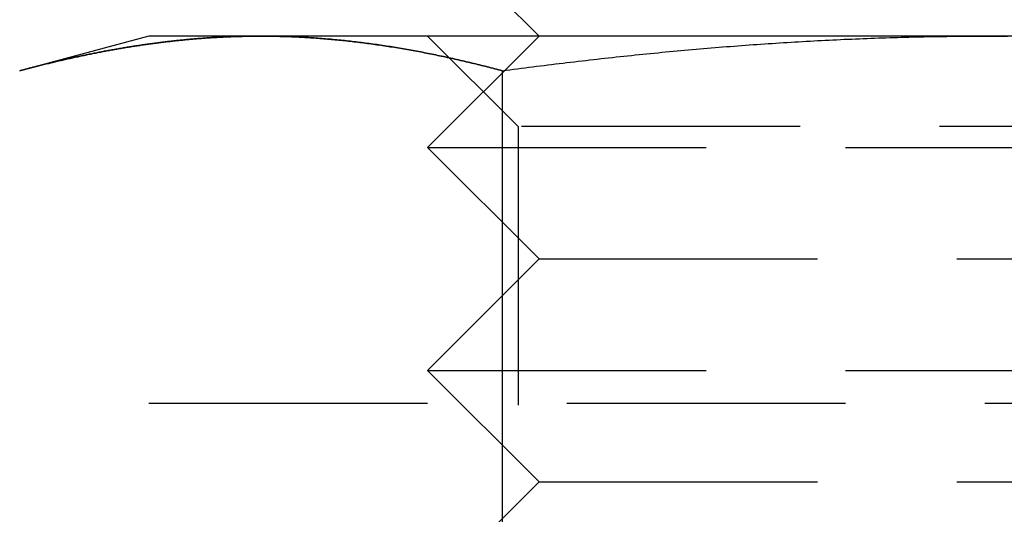
# Model space of a CAD drawing. Extents: x 1116 to 1546, y -932 to 459.
# Drawn here: x 1412 to 1421, y 48 to 52 of the extents above; entities that cross this region are included whole.
import ezdxf

# ---------------------------------------------------------------- set-up
doc = ezdxf.new("R2010")
doc.units = 0
doc.header["$LTSCALE"] = 10
doc.linetypes.add('VERDECKT', pattern=[0.375, 0.25, -0.125])
doc.layers.get('0').update_dxf_attribs({"linetype": 'CONTINUOUS'})
doc.layers.add('STEMPEL', color=3, linetype='CONTINUOUS')

# ---------------------------------------------------------------- blocks, each defined once
blk = doc.blocks.new('A$CB1B1A6D4')
at = {"extrusion": (-2e-16, 1, -2e-16)}
for p, q in [((30.5805, 7.991), (29.5805, 8.991)), ((27.0805, 7.991), (25.9203, 7.6801)), ((28.0853, 7.991), (27.0805, 7.991)), ((34.5805, 7.991), (28.0853, 7.991)), ((41.0757, 7.991), (34.5805, 7.991)), ((30.2504, 7.6801), (30.2504, 0.0813))]:
    blk.add_line(p, q, dxfattribs=at)
at = {"color": 1, "linetype": 'VERDECKT', "extrusion": (-2e-16, 1, -2e-16)}
for p, q in [((30.5805, 7.991), (29.5805, 6.991)), ((30.3925, 7.179), (29.5805, 7.991)), ((36.6745, 7.179), (30.3925, 7.179)), ((30.3925, 7.179), (30.3925, -1.197)), ((29.5805, 6.991), (37.0805, 6.991)), ((30.5805, 5.991), (29.5805, 6.991)), ((30.5805, 5.991), (29.5805, 4.991)), ((30.5805, 5.991), (36.5805, 5.991)), ((29.5805, 4.991), (37.0805, 4.991)), ((30.5805, 3.991), (29.5805, 4.991)), ((-55.4195, 4.6967), (66.9862, 4.6967)), ((30.5805, 3.991), (29.5805, 2.991)), ((30.5805, 3.991), (36.5805, 3.991))]:
    blk.add_line(p, q, dxfattribs=at)
for points in [[(25.9203, 7.6801, 0), (25.9316, 7.6831, 0), (25.9429, 7.6861, 0), (25.9542, 7.6891, 0), (25.9655, 7.6921, 0), (25.9768, 7.6951, 0), (25.9881, 7.698, 0), (25.9994, 7.701, 0), (26.0107, 7.7039, 0), (26.022, 7.7069, 0), (26.0334, 7.7098, 0), (26.0447, 7.7127, 0), (26.056, 7.7156, 0), (26.0673, 7.7184, 0), (26.0786, 7.7213, 0), (26.0899, 7.7242, 0), (26.1013, 7.727, 0), (26.1126, 7.7298, 0), (26.1239, 7.7326, 0), (26.1352, 7.7355, 0), (26.1466, 7.7382, 0), (26.1579, 7.741, 0), (26.1692, 7.7438, 0), (26.1805, 7.7466, 0), (26.1919, 7.7493, 0), (26.2032, 7.752, 0), (26.2145, 7.7547, 0), (26.2259, 7.7574, 0), (26.2372, 7.7601, 0), (26.2485, 7.7628, 0), (26.2599, 7.7655, 0), (26.2712, 7.7681, 0), (26.2825, 7.7708, 0), (26.2939, 7.7734, 0), (26.3052, 7.776, 0), (26.3166, 7.7786, 0), (26.3279, 7.7812, 0), (26.3392, 7.7838, 0), (26.3506, 7.7863, 0), (26.3619, 7.7889, 0), (26.3733, 7.7914, 0), (26.3846, 7.7939, 0), (26.3959, 7.7964, 0), (26.4073, 7.7989, 0), (26.4186, 7.8014, 0), (26.43, 7.8038, 0), (26.4413, 7.8063, 0), (26.4527, 7.8087, 0), (26.464, 7.8111, 0), (26.4754, 7.8135, 0), (26.4867, 7.8159, 0), (26.4981, 7.8183, 0), (26.5094, 7.8207, 0), (26.5208, 7.823, 0), (26.5321, 7.8254, 0), (26.5435, 7.8277, 0), (26.5548, 7.83, 0), (26.5662, 7.8323, 0), (26.5775, 7.8346, 0), (26.5889, 7.8368, 0), (26.6002, 7.8391, 0), (26.6116, 7.8413, 0), (26.6229, 7.8435, 0), (26.6343, 7.8457, 0), (26.6456, 7.8479, 0), (26.657, 7.8501, 0), (26.6683, 7.8522, 0), (26.6797, 7.8544, 0), (26.691, 7.8565, 0), (26.7024, 7.8586, 0), (26.7137, 7.8607, 0), (26.7251, 7.8628, 0), (26.7364, 7.8649, 0), (26.7478, 7.8669, 0), (26.7591, 7.869, 0), (26.7705, 7.871, 0), (26.7818, 7.873, 0), (26.7932, 7.875, 0), (26.8045, 7.877, 0), (26.8159, 7.8789, 0), (26.8272, 7.8809, 0), (26.8386, 7.8828, 0), (26.8499, 7.8847, 0), (26.8613, 7.8866, 0), (26.8726, 7.8885, 0), (26.884, 7.8903, 0), (26.8953, 7.8922, 0), (26.9067, 7.894, 0), (26.918, 7.8958, 0), (26.9294, 7.8976, 0), (26.9407, 7.8994, 0), (26.9521, 7.9012, 0), (26.9634, 7.9029, 0), (26.9748, 7.9047, 0), (26.9861, 7.9064, 0), (26.9974, 7.9081, 0), (27.0088, 7.9098, 0), (27.0201, 7.9115, 0), (27.0315, 7.9131, 0), (27.0428, 7.9147, 0), (27.0542, 7.9164, 0), (27.0655, 7.918, 0), (27.0768, 7.9196, 0), (27.0882, 7.9211, 0), (27.0995, 7.9227, 0), (27.1109, 7.9242, 0), (27.1222, 7.9257, 0), (27.1336, 7.9272, 0), (27.1449, 7.9287, 0), (27.1562, 7.9302, 0), (27.1676, 7.9316, 0), (27.1789, 7.9331, 0), (27.1903, 7.9345, 0), (27.2016, 7.9359, 0), (27.2129, 7.9373, 0), (27.2243, 7.9386, 0), (27.2356, 7.94, 0), (27.247, 7.9413, 0), (27.2583, 7.9426, 0), (27.2696, 7.9439, 0), (27.281, 7.9452, 0), (27.2923, 7.9465, 0), (27.3036, 7.9477, 0), (27.315, 7.9489, 0), (27.3263, 7.9501, 0), (27.3377, 7.9513, 0), (27.349, 7.9525, 0), (27.3603, 7.9537, 0), (27.3717, 7.9548, 0), (27.383, 7.9559, 0), (27.3943, 7.957, 0), (27.4057, 7.9581, 0), (27.417, 7.9592, 0), (27.4283, 7.9603, 0), (27.4397, 7.9613, 0), (27.451, 7.9623, 0), (27.4623, 7.9633, 0), (27.4737, 7.9643, 0), (27.485, 7.9653, 0), (27.4963, 7.9662, 0), (27.5077, 7.9672, 0), (27.519, 7.9681, 0), (27.5303, 7.969, 0), (27.5417, 7.9699, 0), (27.553, 7.9707, 0), (27.5643, 7.9716, 0), (27.5757, 7.9724, 0), (27.587, 7.9732, 0), (27.5983, 7.974, 0), (27.6097, 7.9748, 0), (27.621, 7.9755, 0), (27.6323, 7.9763, 0), (27.6437, 7.977, 0), (27.655, 7.9777, 0), (27.6663, 7.9784, 0), (27.6776, 7.979, 0), (27.689, 7.9797, 0), (27.7003, 7.9803, 0), (27.7116, 7.9809, 0), (27.723, 7.9815, 0), (27.7343, 7.9821, 0), (27.7456, 7.9827, 0), (27.7569, 7.9832, 0), (27.7683, 7.9837, 0), (27.7796, 7.9842, 0), (27.7909, 7.9847, 0), (27.8023, 7.9852, 0), (27.8136, 7.9856, 0), (27.8249, 7.9861, 0), (27.8362, 7.9865, 0), (27.8476, 7.9869, 0), (27.8589, 7.9873, 0), (27.8702, 7.9876, 0), (27.8815, 7.988, 0), (27.8929, 7.9883, 0), (27.9042, 7.9886, 0), (27.9155, 7.9889, 0), (27.9268, 7.9891, 0), (27.9382, 7.9894, 0), (27.9495, 7.9896, 0), (27.9608, 7.9898, 0), (27.9721, 7.99, 0), (27.9834, 7.9902, 0), (27.9948, 7.9904, 0), (28.0061, 7.9905, 0), (28.0174, 7.9906, 0), (28.0287, 7.9907, 0), (28.0401, 7.9908, 0), (28.0514, 7.9909, 0), (28.0627, 7.9909, 0), (28.074, 7.9909, 0), (28.0853, 7.991, 0)], [(28.0853, 7.991, 0), (28.1024, 7.9909, 0), (28.1195, 7.9909, 0), (28.1366, 7.9908, 0), (28.1537, 7.9906, 0), (28.1707, 7.9904, 0), (28.1878, 7.9902, 0), (28.2049, 7.9899, 0), (28.222, 7.9896, 0), (28.2391, 7.9892, 0), (28.2561, 7.9888, 0), (28.2732, 7.9883, 0), (28.2903, 7.9878, 0), (28.3074, 7.9873, 0), (28.3244, 7.9867, 0), (28.3415, 7.9861, 0), (28.3586, 7.9854, 0), (28.3756, 7.9847, 0), (28.3927, 7.984, 0), (28.4098, 7.9832, 0), (28.4269, 7.9824, 0), (28.4439, 7.9815, 0), (28.461, 7.9806, 0), (28.4781, 7.9796, 0), (28.4951, 7.9786, 0), (28.5122, 7.9776, 0), (28.5293, 7.9765, 0), (28.5463, 7.9754, 0), (28.5634, 7.9742, 0), (28.5805, 7.973, 0), (28.5975, 7.9718, 0), (28.6146, 7.9705, 0), (28.6317, 7.9692, 0), (28.6487, 7.9678, 0), (28.6658, 7.9664, 0), (28.6829, 7.965, 0), (28.6999, 7.9635, 0), (28.717, 7.962, 0), (28.734, 7.9604, 0), (28.7511, 7.9588, 0), (28.7682, 7.9572, 0), (28.7852, 7.9555, 0), (28.8023, 7.9538, 0), (28.8193, 7.9521, 0), (28.8364, 7.9503, 0), (28.8534, 7.9485, 0), (28.8705, 7.9466, 0), (28.8876, 7.9447, 0), (28.9046, 7.9428, 0), (28.9217, 7.9408, 0), (28.9387, 7.9388, 0), (28.9558, 7.9367, 0), (28.9728, 7.9346, 0), (28.9899, 7.9325, 0), (29.0069, 7.9303, 0), (29.024, 7.9281, 0), (29.041, 7.9259, 0), (29.0581, 7.9236, 0), (29.0751, 7.9213, 0), (29.0922, 7.9189, 0), (29.1092, 7.9165, 0), (29.1263, 7.9141, 0), (29.1433, 7.9117, 0), (29.1604, 7.9092, 0), (29.1774, 7.9066, 0), (29.1945, 7.9041, 0), (29.2115, 7.9015, 0), (29.2286, 7.8988, 0), (29.2456, 7.8961, 0), (29.2626, 7.8934, 0), (29.2797, 7.8907, 0), (29.2967, 7.8879, 0), (29.3138, 7.8851, 0), (29.3308, 7.8822, 0), (29.3479, 7.8794, 0), (29.3649, 7.8764, 0), (29.3819, 7.8735, 0), (29.399, 7.8705, 0), (29.416, 7.8675, 0), (29.4331, 7.8644, 0), (29.4501, 7.8613, 0), (29.4671, 7.8582, 0), (29.4842, 7.8551, 0), (29.5012, 7.8519, 0), (29.5182, 7.8486, 0), (29.5353, 7.8454, 0), (29.5523, 7.8421, 0), (29.5694, 7.8388, 0), (29.5864, 7.8354, 0), (29.6034, 7.832, 0), (29.6205, 7.8286, 0), (29.6375, 7.8251, 0), (29.6545, 7.8216, 0), (29.6716, 7.8181, 0), (29.6886, 7.8146, 0), (29.7056, 7.811, 0), (29.7227, 7.8074, 0), (29.7397, 7.8037, 0), (29.7567, 7.8, 0), (29.7737, 7.7963, 0), (29.7908, 7.7926, 0), (29.8078, 7.7888, 0), (29.8248, 7.785, 0), (29.8419, 7.7812, 0), (29.8589, 7.7773, 0), (29.8759, 7.7734, 0), (29.8929, 7.7695, 0), (29.91, 7.7655, 0), (29.927, 7.7615, 0), (29.944, 7.7575, 0), (29.961, 7.7534, 0), (29.9781, 7.7494, 0), (29.9951, 7.7453, 0), (30.0121, 7.7411, 0), (30.0291, 7.7369, 0), (30.0462, 7.7327, 0), (30.0632, 7.7285, 0), (30.0802, 7.7242, 0), (30.0972, 7.72, 0), (30.1142, 7.7156, 0), (30.1313, 7.7113, 0), (30.1483, 7.7069, 0), (30.1653, 7.7025, 0), (30.1823, 7.6981, 0), (30.1993, 7.6936, 0), (30.2164, 7.6891, 0), (30.2334, 7.6846, 0), (30.2504, 7.6801, 0)], [(30.2504, 7.6801, 0), (30.2845, 7.6846, 0), (30.3186, 7.6891, 0), (30.3527, 7.6936, 0), (30.3868, 7.6981, 0), (30.4209, 7.7025, 0), (30.455, 7.707, 0), (30.4891, 7.7114, 0), (30.5232, 7.7157, 0), (30.5573, 7.72, 0), (30.5914, 7.7243, 0), (30.6254, 7.7286, 0), (30.6595, 7.7328, 0), (30.6936, 7.737, 0), (30.7277, 7.7412, 0), (30.7618, 7.7453, 0), (30.7959, 7.7495, 0), (30.83, 7.7535, 0), (30.8641, 7.7576, 0), (30.8982, 7.7616, 0), (30.9323, 7.7656, 0), (30.9664, 7.7696, 0), (31.0005, 7.7735, 0), (31.0346, 7.7774, 0), (31.0687, 7.7813, 0), (31.1028, 7.7851, 0), (31.1369, 7.7889, 0), (31.171, 7.7927, 0), (31.2051, 7.7965, 0), (31.2392, 7.8002, 0), (31.2733, 7.8039, 0), (31.3074, 7.8075, 0), (31.3415, 7.8111, 0), (31.3755, 7.8147, 0), (31.4096, 7.8183, 0), (31.4437, 7.8218, 0), (31.4778, 7.8253, 0), (31.5119, 7.8287, 0), (31.546, 7.8322, 0), (31.5801, 7.8355, 0), (31.6142, 7.8389, 0), (31.6483, 7.8422, 0), (31.6824, 7.8455, 0), (31.7165, 7.8488, 0), (31.7506, 7.852, 0), (31.7847, 7.8552, 0), (31.8188, 7.8584, 0), (31.8529, 7.8615, 0), (31.887, 7.8646, 0), (31.9211, 7.8676, 0), (31.9552, 7.8707, 0), (31.9893, 7.8736, 0), (32.0234, 7.8766, 0), (32.0575, 7.8795, 0), (32.0916, 7.8824, 0), (32.1256, 7.8852, 0), (32.1597, 7.888, 0), (32.1938, 7.8908, 0), (32.2279, 7.8936, 0), (32.262, 7.8963, 0), (32.2961, 7.899, 0), (32.3302, 7.9016, 0), (32.3643, 7.9042, 0), (32.3984, 7.9068, 0), (32.4325, 7.9093, 0), (32.4666, 7.9118, 0), (32.5007, 7.9142, 0), (32.5348, 7.9167, 0), (32.5689, 7.9191, 0), (32.603, 7.9214, 0), (32.6371, 7.9237, 0), (32.6712, 7.926, 0), (32.7053, 7.9282, 0), (32.7394, 7.9304, 0), (32.7735, 7.9326, 0), (32.8076, 7.9347, 0), (32.8417, 7.9368, 0), (32.8757, 7.9389, 0), (32.9098, 7.9409, 0), (32.9439, 7.9428, 0), (32.978, 7.9448, 0), (33.0121, 7.9467, 0), (33.0462, 7.9486, 0), (33.0803, 7.9504, 0), (33.1144, 7.9522, 0), (33.1485, 7.9539, 0), (33.1826, 7.9556, 0), (33.2167, 7.9573, 0), (33.2508, 7.9589, 0), (33.2849, 7.9605, 0), (33.319, 7.9621, 0), (33.3531, 7.9636, 0), (33.3872, 7.965, 0), (33.4213, 7.9665, 0), (33.4554, 7.9679, 0), (33.4895, 7.9692, 0), (33.5236, 7.9706, 0), (33.5577, 7.9718, 0), (33.5918, 7.9731, 0), (33.6259, 7.9743, 0), (33.6599, 7.9754, 0), (33.694, 7.9765, 0), (33.7281, 7.9776, 0), (33.7622, 7.9787, 0), (33.7963, 7.9796, 0), (33.8304, 7.9806, 0), (33.8645, 7.9815, 0), (33.8986, 7.9824, 0), (33.9327, 7.9832, 0), (33.9668, 7.984, 0), (34.0009, 7.9847, 0), (34.035, 7.9855, 0), (34.0691, 7.9861, 0), (34.1032, 7.9867, 0), (34.1373, 7.9873, 0), (34.1714, 7.9878, 0), (34.2055, 7.9883, 0), (34.2396, 7.9888, 0), (34.2737, 7.9892, 0), (34.3078, 7.9896, 0), (34.3419, 7.9899, 0), (34.376, 7.9902, 0), (34.41, 7.9904, 0), (34.4441, 7.9906, 0), (34.4782, 7.9908, 0), (34.5123, 7.9909, 0), (34.5464, 7.9909, 0), (34.5805, 7.991, 0)], [(34.5805, 7.991, 0), (34.6146, 7.9909, 0), (34.6487, 7.9909, 0), (34.6828, 7.9908, 0), (34.7169, 7.9906, 0), (34.751, 7.9904, 0), (34.7851, 7.9902, 0)]]:
    blk.add_polyline3d(points)
at = {"color": 1}
for points in [[(28.0853, 7.991, 0), (28.0683, 7.9909, 0), (28.0512, 7.9909, 0), (28.0342, 7.9908, 0), (28.0171, 7.9906, 0), (28.0001, 7.9904, 0), (27.983, 7.9902, 0), (27.966, 7.9899, 0), (27.949, 7.9896, 0), (27.9319, 7.9892, 0), (27.9149, 7.9888, 0), (27.8978, 7.9883, 0), (27.8808, 7.9878, 0), (27.8637, 7.9873, 0), (27.8467, 7.9867, 0), (27.8296, 7.9861, 0), (27.8126, 7.9855, 0), (27.7955, 7.9847, 0), (27.7785, 7.984, 0), (27.7614, 7.9832, 0), (27.7444, 7.9824, 0), (27.7273, 7.9815, 0), (27.7103, 7.9806, 0), (27.6932, 7.9796, 0), (27.6762, 7.9787, 0), (27.6591, 7.9776, 0), (27.6421, 7.9765, 0), (27.625, 7.9754, 0), (27.608, 7.9743, 0), (27.5909, 7.9731, 0), (27.5739, 7.9718, 0), (27.5569, 7.9706, 0), (27.5398, 7.9692, 0), (27.5228, 7.9679, 0), (27.5057, 7.9665, 0), (27.4887, 7.965, 0), (27.4716, 7.9636, 0), (27.4546, 7.9621, 0), (27.4375, 7.9605, 0), (27.4205, 7.9589, 0), (27.4034, 7.9573, 0), (27.3864, 7.9556, 0), (27.3693, 7.9539, 0), (27.3523, 7.9522, 0), (27.3352, 7.9504, 0), (27.3182, 7.9486, 0), (27.3011, 7.9467, 0), (27.2841, 7.9448, 0), (27.267, 7.9428, 0), (27.25, 7.9409, 0), (27.2329, 7.9389, 0), (27.2159, 7.9368, 0), (27.1989, 7.9347, 0), (27.1818, 7.9326, 0), (27.1648, 7.9304, 0), (27.1477, 7.9282, 0), (27.1307, 7.926, 0), (27.1136, 7.9237, 0), (27.0966, 7.9214, 0), (27.0795, 7.9191, 0), (27.0625, 7.9167, 0), (27.0454, 7.9142, 0), (27.0284, 7.9118, 0), (27.0113, 7.9093, 0), (26.9943, 7.9068, 0), (26.9772, 7.9042, 0), (26.9602, 7.9016, 0), (26.9431, 7.899, 0), (26.9261, 7.8963, 0), (26.909, 7.8936, 0), (26.892, 7.8908, 0), (26.8749, 7.888, 0), (26.8579, 7.8852, 0), (26.8408, 7.8824, 0), (26.8238, 7.8795, 0), (26.8068, 7.8766, 0), (26.7897, 7.8736, 0), (26.7727, 7.8707, 0), (26.7556, 7.8676, 0), (26.7386, 7.8646, 0), (26.7215, 7.8615, 0), (26.7045, 7.8584, 0), (26.6874, 7.8552, 0), (26.6704, 7.852, 0), (26.6533, 7.8488, 0), (26.6363, 7.8455, 0), (26.6192, 7.8422, 0), (26.6022, 7.8389, 0), (26.5851, 7.8355, 0), (26.5681, 7.8322, 0), (26.551, 7.8287, 0), (26.534, 7.8253, 0), (26.5169, 7.8218, 0), (26.4999, 7.8183, 0), (26.4828, 7.8147, 0), (26.4658, 7.8111, 0), (26.4487, 7.8075, 0), (26.4317, 7.8039, 0), (26.4147, 7.8002, 0), (26.3976, 7.7965, 0), (26.3806, 7.7927, 0), (26.3635, 7.7889, 0), (26.3465, 7.7851, 0), (26.3294, 7.7813, 0), (26.3124, 7.7774, 0), (26.2953, 7.7735, 0), (26.2783, 7.7696, 0), (26.2612, 7.7656, 0), (26.2442, 7.7616, 0), (26.2271, 7.7576, 0), (26.2101, 7.7535, 0), (26.193, 7.7495, 0), (26.176, 7.7453, 0), (26.1589, 7.7412, 0), (26.1419, 7.737, 0), (26.1248, 7.7328, 0), (26.1078, 7.7286, 0), (26.0907, 7.7243, 0), (26.0737, 7.72, 0), (26.0567, 7.7157, 0), (26.0396, 7.7114, 0), (26.0226, 7.707, 0), (26.0055, 7.7025, 0), (25.9885, 7.6981, 0), (25.9714, 7.6936, 0), (25.9544, 7.6891, 0), (25.9373, 7.6846, 0), (25.9203, 7.6801, 0)], [(28.0853, 7.991, 0), (28.074, 7.9909, 0), (28.0627, 7.9909, 0), (28.0514, 7.9909, 0), (28.0401, 7.9908, 0), (28.0287, 7.9907, 0), (28.0174, 7.9906, 0), (28.0061, 7.9905, 0), (27.9948, 7.9904, 0), (27.9834, 7.9902, 0), (27.9721, 7.99, 0), (27.9608, 7.9898, 0), (27.9495, 7.9896, 0), (27.9382, 7.9894, 0), (27.9268, 7.9891, 0), (27.9155, 7.9889, 0), (27.9042, 7.9886, 0), (27.8929, 7.9883, 0), (27.8815, 7.988, 0), (27.8702, 7.9876, 0), (27.8589, 7.9873, 0), (27.8476, 7.9869, 0), (27.8362, 7.9865, 0), (27.8249, 7.9861, 0), (27.8136, 7.9856, 0), (27.8023, 7.9852, 0), (27.7909, 7.9847, 0), (27.7796, 7.9842, 0), (27.7683, 7.9837, 0), (27.7569, 7.9832, 0), (27.7456, 7.9827, 0), (27.7343, 7.9821, 0), (27.723, 7.9815, 0), (27.7116, 7.9809, 0), (27.7003, 7.9803, 0), (27.689, 7.9797, 0), (27.6776, 7.979, 0), (27.6663, 7.9784, 0), (27.655, 7.9777, 0), (27.6437, 7.977, 0), (27.6323, 7.9763, 0), (27.621, 7.9755, 0), (27.6097, 7.9748, 0), (27.5983, 7.974, 0), (27.587, 7.9732, 0), (27.5757, 7.9724, 0), (27.5643, 7.9716, 0), (27.553, 7.9707, 0), (27.5417, 7.9699, 0), (27.5303, 7.969, 0), (27.519, 7.9681, 0), (27.5077, 7.9672, 0), (27.4963, 7.9662, 0), (27.485, 7.9653, 0), (27.4737, 7.9643, 0), (27.4623, 7.9633, 0), (27.451, 7.9623, 0), (27.4397, 7.9613, 0), (27.4283, 7.9603, 0), (27.417, 7.9592, 0), (27.4057, 7.9581, 0), (27.3943, 7.957, 0), (27.383, 7.9559, 0), (27.3717, 7.9548, 0), (27.3603, 7.9537, 0), (27.349, 7.9525, 0), (27.3377, 7.9513, 0), (27.3263, 7.9501, 0), (27.315, 7.9489, 0), (27.3036, 7.9477, 0), (27.2923, 7.9465, 0), (27.281, 7.9452, 0), (27.2696, 7.9439, 0), (27.2583, 7.9426, 0), (27.247, 7.9413, 0), (27.2356, 7.94, 0), (27.2243, 7.9386, 0), (27.2129, 7.9373, 0), (27.2016, 7.9359, 0), (27.1903, 7.9345, 0), (27.1789, 7.9331, 0), (27.1676, 7.9316, 0), (27.1562, 7.9302, 0), (27.1449, 7.9287, 0), (27.1336, 7.9272, 0), (27.1222, 7.9257, 0), (27.1109, 7.9242, 0), (27.0995, 7.9227, 0), (27.0882, 7.9211, 0), (27.0768, 7.9196, 0), (27.0655, 7.918, 0), (27.0542, 7.9164, 0), (27.0428, 7.9147, 0), (27.0315, 7.9131, 0), (27.0201, 7.9115, 0), (27.0088, 7.9098, 0), (26.9974, 7.9081, 0), (26.9861, 7.9064, 0), (26.9748, 7.9047, 0), (26.9634, 7.9029, 0), (26.9521, 7.9012, 0), (26.9407, 7.8994, 0), (26.9294, 7.8976, 0), (26.918, 7.8958, 0), (26.9067, 7.894, 0), (26.8953, 7.8922, 0), (26.884, 7.8903, 0), (26.8726, 7.8885, 0), (26.8613, 7.8866, 0), (26.8499, 7.8847, 0), (26.8386, 7.8828, 0), (26.8272, 7.8809, 0), (26.8159, 7.8789, 0), (26.8045, 7.877, 0), (26.7932, 7.875, 0), (26.7818, 7.873, 0), (26.7705, 7.871, 0), (26.7591, 7.869, 0), (26.7478, 7.8669, 0), (26.7364, 7.8649, 0), (26.7251, 7.8628, 0), (26.7137, 7.8607, 0), (26.7024, 7.8586, 0), (26.691, 7.8565, 0), (26.6797, 7.8544, 0), (26.6683, 7.8522, 0), (26.657, 7.8501, 0), (26.6456, 7.8479, 0), (26.6343, 7.8457, 0), (26.6229, 7.8435, 0), (26.6116, 7.8413, 0), (26.6002, 7.8391, 0), (26.5889, 7.8368, 0), (26.5775, 7.8346, 0), (26.5662, 7.8323, 0), (26.5548, 7.83, 0), (26.5435, 7.8277, 0), (26.5321, 7.8254, 0), (26.5208, 7.823, 0), (26.5094, 7.8207, 0), (26.4981, 7.8183, 0), (26.4867, 7.8159, 0), (26.4754, 7.8135, 0), (26.464, 7.8111, 0), (26.4527, 7.8087, 0), (26.4413, 7.8063, 0), (26.43, 7.8038, 0), (26.4186, 7.8014, 0), (26.4073, 7.7989, 0), (26.3959, 7.7964, 0), (26.3846, 7.7939, 0), (26.3733, 7.7914, 0), (26.3619, 7.7889, 0), (26.3506, 7.7863, 0), (26.3392, 7.7838, 0), (26.3279, 7.7812, 0), (26.3166, 7.7786, 0), (26.3052, 7.776, 0), (26.2939, 7.7734, 0), (26.2825, 7.7708, 0), (26.2712, 7.7681, 0), (26.2599, 7.7655, 0), (26.2485, 7.7628, 0), (26.2372, 7.7601, 0), (26.2259, 7.7574, 0), (26.2145, 7.7547, 0), (26.2032, 7.752, 0), (26.1919, 7.7493, 0), (26.1805, 7.7466, 0), (26.1692, 7.7438, 0), (26.1579, 7.741, 0), (26.1466, 7.7382, 0), (26.1352, 7.7355, 0), (26.1239, 7.7326, 0), (26.1126, 7.7298, 0), (26.1013, 7.727, 0), (26.0899, 7.7242, 0), (26.0786, 7.7213, 0), (26.0673, 7.7184, 0), (26.056, 7.7156, 0), (26.0447, 7.7127, 0), (26.0334, 7.7098, 0), (26.022, 7.7069, 0), (26.0107, 7.7039, 0), (25.9994, 7.701, 0), (25.9881, 7.698, 0), (25.9768, 7.6951, 0), (25.9655, 7.6921, 0), (25.9542, 7.6891, 0), (25.9429, 7.6861, 0), (25.9316, 7.6831, 0), (25.9203, 7.6801, 0)], [(30.2504, 7.6801, 0), (30.2333, 7.6846, 0), (30.2163, 7.6891, 0), (30.1993, 7.6936, 0), (30.1822, 7.6981, 0), (30.1652, 7.7025, 0), (30.1481, 7.707, 0), (30.1311, 7.7114, 0), (30.114, 7.7157, 0), (30.097, 7.72, 0), (30.0799, 7.7243, 0), (30.0629, 7.7286, 0), (30.0458, 7.7328, 0), (30.0288, 7.737, 0), (30.0117, 7.7412, 0), (29.9947, 7.7453, 0), (29.9776, 7.7495, 0), (29.9606, 7.7535, 0), (29.9435, 7.7576, 0), (29.9265, 7.7616, 0), (29.9094, 7.7656, 0), (29.8924, 7.7696, 0), (29.8753, 7.7735, 0), (29.8583, 7.7774, 0), (29.8413, 7.7813, 0), (29.8242, 7.7851, 0), (29.8072, 7.7889, 0), (29.7901, 7.7927, 0), (29.7731, 7.7965, 0), (29.756, 7.8002, 0), (29.739, 7.8039, 0), (29.7219, 7.8075, 0), (29.7049, 7.8111, 0), (29.6878, 7.8147, 0), (29.6708, 7.8183, 0), (29.6537, 7.8218, 0), (29.6367, 7.8253, 0), (29.6196, 7.8287, 0), (29.6026, 7.8322, 0), (29.5855, 7.8355, 0), (29.5685, 7.8389, 0), (29.5514, 7.8422, 0), (29.5344, 7.8455, 0), (29.5173, 7.8488, 0), (29.5003, 7.852, 0), (29.4832, 7.8552, 0), (29.4662, 7.8584, 0), (29.4492, 7.8615, 0), (29.4321, 7.8646, 0), (29.4151, 7.8676, 0), (29.398, 7.8707, 0), (29.381, 7.8736, 0), (29.3639, 7.8766, 0), (29.3469, 7.8795, 0), (29.3298, 7.8824, 0), (29.3128, 7.8852, 0), (29.2957, 7.888, 0), (29.2787, 7.8908, 0), (29.2616, 7.8936, 0), (29.2446, 7.8963, 0), (29.2275, 7.899, 0), (29.2105, 7.9016, 0), (29.1934, 7.9042, 0), (29.1764, 7.9068, 0), (29.1593, 7.9093, 0), (29.1423, 7.9118, 0), (29.1252, 7.9142, 0), (29.1082, 7.9167, 0), (29.0912, 7.9191, 0), (29.0741, 7.9214, 0), (29.0571, 7.9237, 0), (29.04, 7.926, 0), (29.023, 7.9282, 0), (29.0059, 7.9304, 0), (28.9889, 7.9326, 0), (28.9718, 7.9347, 0), (28.9548, 7.9368, 0), (28.9377, 7.9389, 0), (28.9207, 7.9409, 0), (28.9036, 7.9428, 0), (28.8866, 7.9448, 0), (28.8695, 7.9467, 0), (28.8525, 7.9486, 0), (28.8354, 7.9504, 0), (28.8184, 7.9522, 0), (28.8013, 7.9539, 0), (28.7843, 7.9556, 0), (28.7672, 7.9573, 0), (28.7502, 7.9589, 0), (28.7331, 7.9605, 0), (28.7161, 7.9621, 0), (28.6991, 7.9636, 0), (28.682, 7.965, 0), (28.665, 7.9665, 0), (28.6479, 7.9679, 0), (28.6309, 7.9692, 0), (28.6138, 7.9706, 0), (28.5968, 7.9718, 0), (28.5797, 7.9731, 0), (28.5627, 7.9743, 0), (28.5456, 7.9754, 0), (28.5286, 7.9765, 0), (28.5115, 7.9776, 0), (28.4945, 7.9787, 0), (28.4774, 7.9796, 0), (28.4604, 7.9806, 0), (28.4433, 7.9815, 0), (28.4263, 7.9824, 0), (28.4092, 7.9832, 0), (28.3922, 7.984, 0), (28.3751, 7.9847, 0), (28.3581, 7.9855, 0), (28.341, 7.9861, 0), (28.324, 7.9867, 0), (28.307, 7.9873, 0), (28.2899, 7.9878, 0), (28.2729, 7.9883, 0), (28.2558, 7.9888, 0), (28.2388, 7.9892, 0), (28.2217, 7.9896, 0), (28.2047, 7.9899, 0), (28.1876, 7.9902, 0), (28.1706, 7.9904, 0), (28.1535, 7.9906, 0), (28.1365, 7.9908, 0), (28.1194, 7.9909, 0), (28.1024, 7.9909, 0), (28.0853, 7.991, 0)]]:
    blk.add_polyline3d(points, dxfattribs=at)

msp = doc.modelspace()

# ---------------------------------------------------------------- block references
at = {"layer": 'STEMPEL'}
msp.add_blockref('A$CB1B1A6D4', (1386.3324, 43.9797, -198.1854), dxfattribs=at)

doc.saveas('drawing.dxf')
